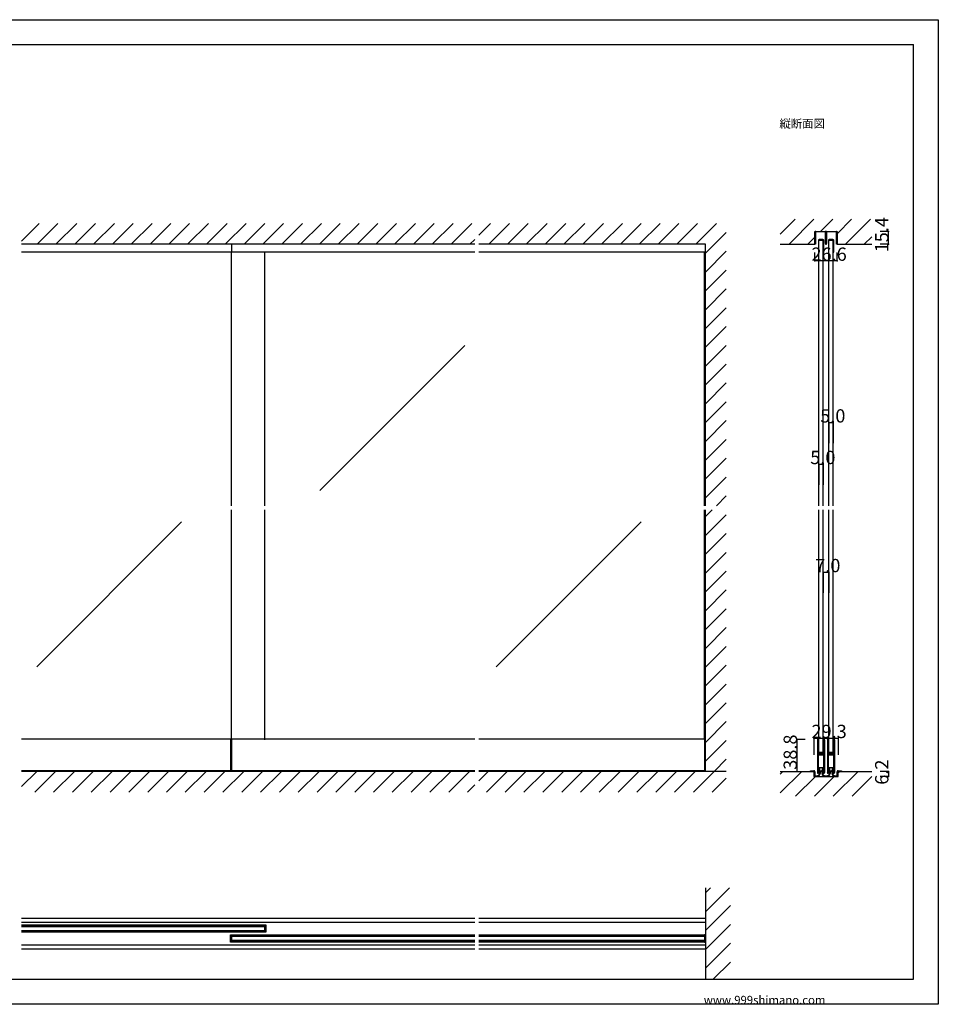
# Model space of a CAD drawing. Extents: x 0 to 1680, y 0 to 1186.
# Drawn here: x 575 to 1680, y 2 to 1186 of the extents above; entities that cross this region are included whole.
import ezdxf

# ---------------------------------------------------------------- set-up
doc = ezdxf.new("R2010")
doc.units = 0
doc.header["$LTSCALE"] = 4
doc.header["$MEASUREMENT"] = 0
for name, color, linetype in [('_0-0_', 7, 'CONTINUOUS'), ('_0-1_', 7, 'CONTINUOUS'), ('_0-2_', 7, 'CONTINUOUS'), ('_0-3_', 7, 'CONTINUOUS'), ('_0-4_', 7, 'CONTINUOUS')]:
    doc.layers.add(name, color=color, linetype=linetype)

msp = doc.modelspace()

# ---------------------------------------------------------------- linework, layer by layer
at = {"layer": '_0-0_', "color": 7, "linetype": 'Continuous'}
for p, q in [((0, 1186), (1680, 1186)), ((1680, 1186), (1680, 2)), ((30, 1156), (1650, 1156)), ((430, 1156), (630, 1156)), ((1650, 32), (1650, 1156)), ((30, 32), (1650, 32)), ((1680, 2), (0, 2))]:
    msp.add_line(p, q, dxfattribs=at)
at = {"layer": '_0-1_', "color": 7, "linetype": 'Continuous'}
for p, q in [((1531.7, 929.4), (1531.7, 930.5)), ((1531.7, 927.4), (1531.7, 929.4)), ((1531.7, 926.4), (1531.7, 927.4)), ((1531.7, 926), (1531.7, 926.4)), ((1531.7, 925.5), (1531.7, 926)), ((1531.7, 924.5), (1531.7, 925.5)), ((1531.7, 923.4), (1531.7, 924.5)), ((1532.3, 930.5), (1532.3, 929.4)), ((1532.3, 929.4), (1532.3, 927.4)), ((1532.3, 927.4), (1532.3, 926.4)), ((1532.3, 926.4), (1532.3, 926)), ((1532.3, 926), (1532.3, 925.5)), ((1532.3, 925.5), (1532.3, 924.5)), ((1532.3, 924.5), (1532.3, 923.4)), ((1532.6, 931.4), (1535.9, 931.4)), ((1535.9, 930.8), (1532.6, 930.8)), ((1535.9, 931.4), (1536.7, 931.4)), ((1536.7, 930.8), (1535.9, 930.8)), ((1536.7, 931.4), (1540.7, 931.4)), ((1540.7, 930.8), (1536.7, 930.8)), ((1540.7, 931.4), (1544, 931.4)), ((1544, 930.8), (1540.7, 930.8)), ((1544.3, 929.4), (1544.3, 930.5)), ((1544.3, 927.4), (1544.3, 929.4)), ((1544.3, 926.9), (1544.3, 927.4)), ((1544.3, 926.8), (1544.3, 926.9)), ((1544.3, 925.5), (1544.3, 926.8)), ((1544.3, 924.5), (1544.3, 925.5)), ((1544.3, 923.4), (1544.3, 924.5)), ((1544.9, 930.5), (1544.9, 929.4)), ((1544.9, 929.4), (1544.9, 927.4)), ((1544.9, 927.4), (1544.9, 926.9)), ((1544.9, 926.9), (1544.9, 926.8)), ((1544.9, 926.8), (1544.9, 925.5)), ((1544.9, 925.5), (1544.9, 924.5)), ((1544.9, 924.5), (1544.9, 923.4)), ((1545.1, 929.4), (1545.1, 930.5)), ((1545.1, 927.4), (1545.1, 929.4)), ((1545.1, 926.9), (1545.1, 927.4)), ((1545.1, 926.4), (1545.1, 926.9)), ((1545.1, 925.5), (1545.1, 926.4)), ((1545.1, 925), (1545.1, 925.5)), ((1545.1, 924.5), (1545.1, 925)), ((1545.1, 923.4), (1545.1, 924.5)), ((1545.7, 930.5), (1545.7, 929.4)), ((1545.7, 929.4), (1545.7, 927.4)), ((1545.7, 927.4), (1545.7, 926.9)), ((1545.7, 926.9), (1545.7, 926.4)), ((1545.7, 926.4), (1545.7, 925.5)), ((1545.7, 925.5), (1545.7, 925)), ((1545.7, 925), (1545.7, 924.5)), ((1545.7, 924.5), (1545.7, 923.4)), ((1546, 931.4), (1547.7, 931.4)), ((1547.7, 930.8), (1546, 930.8)), ((1547.7, 931.4), (1549.3, 931.4)), ((1549.3, 930.8), (1547.7, 930.8)), ((1549.3, 931.4), (1549.7, 931.4)), ((1549.7, 930.8), (1549.3, 930.8)), ((1549.7, 931.4), (1553.7, 931.4)), ((1553.7, 930.8), (1549.7, 930.8)), ((1553.7, 931.4), (1554.1, 931.4)), ((1554.1, 930.8), (1553.7, 930.8)), ((1554.1, 931.4), (1555.7, 931.4)), ((1555.7, 930.8), (1554.1, 930.8)), ((1555.7, 931.4), (1557.4, 931.4)), ((1557.4, 930.8), (1555.7, 930.8)), ((1557.7, 929.4), (1557.7, 930.5)), ((1557.7, 927.4), (1557.7, 929.4)), ((1557.7, 926.4), (1557.7, 927.4)), ((1557.7, 926), (1557.7, 926.4)), ((1557.7, 925.5), (1557.7, 926)), ((1557.7, 924.5), (1557.7, 925.5)), ((1557.7, 923.4), (1557.7, 924.5)), ((1558.3, 930.5), (1558.3, 929.4)), ((1558.3, 929.4), (1558.3, 927.4)), ((1558.3, 927.4), (1558.3, 926.4)), ((1558.3, 926.4), (1558.3, 926)), ((1558.3, 926), (1558.3, 925.5)), ((1558.3, 925.5), (1558.3, 924.5)), ((1558.3, 924.5), (1558.3, 923.4)), ((830, 916), (830, 906.6)), ((1531.7, 923.2), (1531.7, 923.4)), ((1531.7, 923.4), (1531.7, 923.4)), ((1531.7, 916), (1531.7, 923.2)), ((1532.3, 916), (1531.7, 916)), ((1532.3, 923.4), (1532.3, 923.4)), ((1532.3, 923.4), (1532.3, 923.2)), ((1532.3, 923.2), (1532.3, 916)), ((1535.8, 920.7), (1535.8, 912.1)), ((1535.8, 912.1), (1535.8, 906.6)), ((1536.4, 912.1), (1536.4, 920.7)), ((1536.4, 906.6), (1536.4, 912.1)), ((1538.4, 921.6), (1536.7, 921.6)), ((1536.7, 921), (1538.4, 921)), ((1539.6, 921.6), (1538.4, 921.6)), ((1538.4, 921.6), (1538.4, 921.6)), ((1538.4, 921), (1538.4, 921)), ((1538.4, 921), (1539.6, 921)), ((1539.7, 921.6), (1539.6, 921.6)), ((1539.6, 921), (1539.7, 921)), ((1541.3, 921.6), (1539.7, 921.6)), ((1539.7, 921), (1541.3, 921)), ((1541.6, 920.7), (1541.6, 912.1)), ((1541.6, 912.1), (1541.6, 906.6)), ((1542.2, 912.1), (1542.2, 920.7)), ((1542.2, 906.6), (1542.2, 912.1)), ((1544.3, 922.8), (1544.3, 923.4)), ((1544.3, 921.9), (1544.3, 922.8)), ((1544.3, 916.7), (1544.3, 921.9)), ((1544.9, 923.4), (1544.9, 922.8)), ((1544.9, 922.8), (1544.9, 921.9)), ((1544.9, 921.9), (1544.9, 921.6)), ((1544.9, 921.6), (1544.9, 916.7)), ((1545.1, 922.8), (1545.1, 923.4)), ((1545.1, 921.9), (1545.1, 922.8)), ((1545.1, 921.6), (1545.1, 921.9)), ((1545.1, 916.7), (1545.1, 921.6)), ((1545.7, 923.4), (1545.7, 922.8)), ((1545.7, 922.8), (1545.7, 921.9)), ((1545.7, 921.9), (1545.7, 916.7)), ((1547.8, 920.7), (1547.8, 912.1)), ((1547.8, 912.1), (1547.8, 906.6)), ((1548.4, 912.1), (1548.4, 920.7)), ((1548.4, 906.6), (1548.4, 912.1)), ((1550.4, 921.6), (1548.7, 921.6)), ((1548.7, 921), (1550.4, 921)), ((1551.6, 921.6), (1550.4, 921.6)), ((1550.4, 921.6), (1550.4, 921.6)), ((1550.4, 921), (1550.4, 921)), ((1550.4, 921), (1551.6, 921)), ((1551.7, 921.6), (1551.6, 921.6)), ((1551.6, 921), (1551.7, 921)), ((1553.3, 921.6), (1551.7, 921.6)), ((1551.7, 921), (1553.3, 921)), ((1553.6, 920.7), (1553.6, 912.1)), ((1553.6, 912.1), (1553.6, 906.6)), ((1554.2, 912.1), (1554.2, 920.7)), ((1554.2, 906.6), (1554.2, 912.1)), ((1557.7, 923.2), (1557.7, 923.4)), ((1557.7, 923.4), (1557.7, 923.4)), ((1557.7, 916), (1557.7, 923.2)), ((1558.3, 916), (1557.7, 916)), ((1558.3, 923.4), (1558.3, 923.4)), ((1558.3, 923.4), (1558.3, 923.2)), ((1558.3, 923.2), (1558.3, 916)), ((1122.5, 906.6), (577.5, 906.6)), ((1400, 906.6), (1127.5, 906.6)), ((1535.8, 906.6), (1536.4, 906.6)), ((1541.6, 906.6), (1542.2, 906.6)), ((1547.8, 906.6), (1548.4, 906.6)), ((1553.6, 906.6), (1554.2, 906.6)), ((1122.5, 320.8), (577.5, 320.8)), ((828.8, 320.8), (828.8, 282.6)), ((830, 320.8), (830, 282.6)), ((1400, 320.8), (1127.5, 320.8)), ((1398.8, 320.8), (1398.8, 282.6)), ((1534.6, 320), (1534.6, 319)), ((1535.2, 319), (1535.2, 320)), ((1535.5, 320), (1535.5, 319)), ((1536.1, 319), (1536.1, 320)), ((1541.9, 320), (1541.9, 319)), ((1542.5, 319), (1542.5, 320)), ((1542.8, 320), (1542.8, 319)), ((1543.4, 319), (1543.4, 320)), ((1546.6, 320), (1546.6, 319)), ((1547.2, 319), (1547.2, 320)), ((1547.5, 320), (1547.5, 319)), ((1548.1, 319), (1548.1, 320)), ((1553.9, 320), (1553.9, 319)), ((1554.5, 319), (1554.5, 320)), ((1554.8, 320), (1554.8, 319)), ((1555.4, 319), (1555.4, 320)), ((1534.6, 319), (1534.6, 318.8)), ((1534.6, 318.8), (1534.6, 317.8)), ((1534.6, 317.8), (1534.6, 314.1)), ((1534.6, 314.1), (1534.6, 313.1)), ((1534.6, 313.1), (1534.6, 312.3)), ((1534.6, 312.3), (1534.6, 311.1)), ((1534.6, 311.1), (1534.6, 305)), ((1535.2, 318.8), (1535.2, 319)), ((1535.2, 317.8), (1535.2, 318.8)), ((1535.2, 314.1), (1535.2, 317.8)), ((1535.2, 313.1), (1535.2, 314.1)), ((1535.2, 312.3), (1535.2, 313.1)), ((1535.2, 311.1), (1535.2, 312.3)), ((1535.2, 305), (1535.2, 311.1)), ((1535.5, 319), (1535.5, 318.8)), ((1535.5, 318.8), (1535.5, 317.8)), ((1535.5, 317.8), (1535.5, 314.1)), ((1535.5, 314.1), (1535.5, 313.1)), ((1535.5, 313.1), (1535.5, 312.3)), ((1535.5, 312.3), (1535.5, 311.1)), ((1535.5, 311.1), (1535.5, 307.2)), ((1536.1, 318.8), (1536.1, 319)), ((1536.1, 317.8), (1536.1, 318.8)), ((1536.1, 314.1), (1536.1, 317.8)), ((1536.1, 313.1), (1536.1, 314.1)), ((1536.1, 312.3), (1536.1, 313.1)), ((1536.1, 311.1), (1536.1, 312.3)), ((1536.1, 307.2), (1536.1, 311.1)), ((1541.9, 319), (1541.9, 318.8)), ((1541.9, 318.8), (1541.9, 317.8)), ((1541.9, 317.8), (1541.9, 314.5)), ((1541.9, 314.5), (1541.9, 313.3)), ((1541.9, 313.3), (1541.9, 311.3)), ((1541.9, 311.3), (1541.9, 306.6)), ((1542.5, 318.8), (1542.5, 319)), ((1542.5, 317.8), (1542.5, 318.8)), ((1542.5, 314.5), (1542.5, 317.8)), ((1542.5, 313.3), (1542.5, 314.5)), ((1542.5, 311.3), (1542.5, 313.3)), ((1542.5, 306.6), (1542.5, 311.3)), ((1542.8, 319), (1542.8, 318.8)), ((1542.8, 318.8), (1542.8, 317.8)), ((1542.8, 317.8), (1542.8, 316.1)), ((1542.8, 316.1), (1542.8, 314.5)), ((1542.8, 314.5), (1542.8, 313.3)), ((1542.8, 313.3), (1542.8, 311.3)), ((1542.8, 311.3), (1542.8, 301.6)), ((1543.4, 318.8), (1543.4, 319)), ((1543.4, 317.8), (1543.4, 318.8)), ((1543.4, 316.1), (1543.4, 317.8)), ((1543.4, 314.5), (1543.4, 316.1)), ((1543.4, 313.3), (1543.4, 314.5)), ((1543.4, 311.3), (1543.4, 313.3)), ((1543.4, 301.6), (1543.4, 311.3)), ((1546.6, 319), (1546.6, 318.8)), ((1546.6, 318.8), (1546.6, 317.8)), ((1546.6, 317.8), (1546.6, 314.1)), ((1546.6, 314.1), (1546.6, 313.1)), ((1546.6, 313.1), (1546.6, 312.3)), ((1546.6, 312.3), (1546.6, 311.1)), ((1546.6, 311.1), (1546.6, 305)), ((1547.2, 318.8), (1547.2, 319)), ((1547.2, 317.8), (1547.2, 318.8)), ((1547.2, 314.1), (1547.2, 317.8)), ((1547.2, 313.1), (1547.2, 314.1)), ((1547.2, 312.3), (1547.2, 313.1)), ((1547.2, 311.1), (1547.2, 312.3)), ((1547.2, 305), (1547.2, 311.1)), ((1547.5, 319), (1547.5, 318.8)), ((1547.5, 318.8), (1547.5, 317.8)), ((1547.5, 317.8), (1547.5, 314.1)), ((1547.5, 314.1), (1547.5, 313.1)), ((1547.5, 313.1), (1547.5, 312.3)), ((1547.5, 312.3), (1547.5, 311.1)), ((1547.5, 311.1), (1547.5, 307.2)), ((1548.1, 318.8), (1548.1, 319)), ((1548.1, 317.8), (1548.1, 318.8)), ((1548.1, 314.1), (1548.1, 317.8)), ((1548.1, 313.1), (1548.1, 314.1)), ((1548.1, 312.3), (1548.1, 313.1)), ((1548.1, 311.1), (1548.1, 312.3)), ((1548.1, 307.2), (1548.1, 311.1)), ((1553.9, 319), (1553.9, 318.8)), ((1553.9, 318.8), (1553.9, 317.8)), ((1553.9, 317.8), (1553.9, 314.5)), ((1553.9, 314.5), (1553.9, 313.3)), ((1553.9, 313.3), (1553.9, 311.3)), ((1553.9, 311.3), (1553.9, 306.6)), ((1554.5, 318.8), (1554.5, 319)), ((1554.5, 317.8), (1554.5, 318.8)), ((1554.5, 314.5), (1554.5, 317.8)), ((1554.5, 313.3), (1554.5, 314.5)), ((1554.5, 311.3), (1554.5, 313.3)), ((1554.5, 306.6), (1554.5, 311.3)), ((1554.8, 319), (1554.8, 318.8)), ((1554.8, 318.8), (1554.8, 317.8)), ((1554.8, 317.8), (1554.8, 316.1)), ((1554.8, 316.1), (1554.8, 314.5)), ((1554.8, 314.5), (1554.8, 313.3)), ((1554.8, 313.3), (1554.8, 311.3)), ((1554.8, 311.3), (1554.8, 301.6)), ((1555.4, 318.8), (1555.4, 319)), ((1555.4, 317.8), (1555.4, 318.8)), ((1555.4, 316.1), (1555.4, 317.8)), ((1555.4, 314.5), (1555.4, 316.1)), ((1555.4, 313.3), (1555.4, 314.5)), ((1555.4, 311.3), (1555.4, 313.3)), ((1555.4, 301.6), (1555.4, 311.3)), ((1534.6, 305), (1534.6, 296.5)), ((1534.6, 296.5), (1534.6, 290.5)), ((1535.2, 296.5), (1535.2, 305)), ((1535.2, 290.5), (1535.2, 296.5)), ((1535.5, 307.2), (1535.5, 305.1)), ((1535.5, 302.3), (1535.5, 300.8)), ((1535.5, 300.8), (1535.5, 300.2)), ((1535.5, 300.2), (1535.5, 299.5)), ((1535.5, 299.5), (1535.5, 299.3)), ((1535.5, 299.3), (1535.5, 298.7)), ((1535.5, 298.7), (1535.5, 296.5)), ((1535.5, 296.5), (1535.5, 290.5)), ((1536.1, 305.1), (1536.1, 307.2)), ((1536.1, 300.8), (1536.1, 302.3)), ((1536.1, 300.2), (1536.1, 300.8)), ((1536.1, 299.5), (1536.1, 300.2)), ((1536.1, 299.3), (1536.1, 299.5)), ((1536.1, 298.7), (1536.1, 299.3)), ((1536.1, 296.5), (1536.1, 298.7)), ((1536.1, 290.5), (1536.1, 296.5)), ((1536.9, 304), (1536.3, 304)), ((1536.3, 304), (1536.3, 303.4)), ((1536.3, 303.4), (1536.9, 303.4)), ((1536.9, 302.4), (1536.3, 302.4)), ((1536.3, 302.4), (1536.3, 301.8)), ((1536.3, 301.8), (1536.9, 301.8)), ((1538, 304.8), (1536.4, 304.8)), ((1536.4, 304.2), (1538, 304.2)), ((1538, 303.2), (1536.4, 303.2)), ((1536.4, 302.6), (1538, 302.6)), ((1537.2, 304), (1536.9, 304)), ((1536.9, 303.4), (1537.2, 303.4)), ((1537.2, 302.4), (1536.9, 302.4)), ((1536.9, 301.8), (1537.2, 301.8)), ((1537.7, 304), (1537.2, 304)), ((1537.2, 303.4), (1537.7, 303.4)), ((1537.7, 302.4), (1537.2, 302.4)), ((1537.2, 301.8), (1537.7, 301.8)), ((1538, 304), (1537.7, 304)), ((1537.7, 303.4), (1538, 303.4)), ((1538, 302.4), (1537.7, 302.4)), ((1537.7, 301.8), (1538, 301.8)), ((1538.5, 304.8), (1538, 304.8)), ((1538, 304.2), (1538.5, 304.2)), ((1538.5, 304), (1538, 304)), ((1538, 303.4), (1538.5, 303.4)), ((1538.5, 303.2), (1538, 303.2)), ((1538, 302.6), (1538.5, 302.6)), ((1538.5, 302.4), (1538, 302.4)), ((1538, 301.8), (1538.5, 301.8)), ((1538.7, 304.8), (1538.5, 304.8)), ((1538.5, 304.8), (1538.5, 304.8)), ((1538.5, 304.2), (1538.5, 304.2)), ((1538.5, 304.2), (1538.7, 304.2)), ((1538.7, 304), (1538.5, 304)), ((1538.5, 304), (1538.5, 304)), ((1538.5, 303.4), (1538.5, 303.4)), ((1538.5, 303.4), (1538.7, 303.4)), ((1538.7, 303.2), (1538.5, 303.2)), ((1538.5, 303.2), (1538.5, 303.2)), ((1538.5, 302.6), (1538.5, 302.6)), ((1538.5, 302.6), (1538.7, 302.6)), ((1538.7, 302.4), (1538.5, 302.4)), ((1538.5, 302.4), (1538.5, 302.4)), ((1538.5, 301.8), (1538.5, 301.8)), ((1538.5, 301.8), (1538.7, 301.8)), ((1539.2, 304.8), (1538.7, 304.8)), ((1538.7, 304.8), (1538.7, 304.8)), ((1538.7, 304.2), (1538.7, 304.2)), ((1538.7, 304.2), (1539.2, 304.2)), ((1538.9, 304), (1538.7, 304)), ((1538.7, 303.4), (1538.9, 303.4)), ((1539.2, 303.2), (1538.7, 303.2)), ((1538.7, 303.2), (1538.7, 303.2)), ((1538.7, 302.6), (1538.7, 302.6)), ((1538.7, 302.6), (1539.2, 302.6)), ((1538.9, 302.4), (1538.7, 302.4)), ((1538.7, 301.8), (1538.9, 301.8)), ((1539.2, 304), (1538.9, 304)), ((1538.9, 303.4), (1539.2, 303.4)), ((1539.2, 302.4), (1538.9, 302.4)), ((1538.9, 301.8), (1539.2, 301.8)), ((1539.3, 304.8), (1539.2, 304.8)), ((1539.2, 304.2), (1539.3, 304.2)), ((1539.5, 304), (1539.2, 304)), ((1539.2, 303.4), (1539.5, 303.4)), ((1539.3, 303.2), (1539.2, 303.2)), ((1539.2, 302.6), (1539.3, 302.6)), ((1539.5, 302.4), (1539.2, 302.4)), ((1539.2, 301.8), (1539.5, 301.8)), ((1540.3, 304.8), (1539.3, 304.8)), ((1539.3, 304.2), (1540.3, 304.2)), ((1540.3, 303.2), (1539.3, 303.2)), ((1539.3, 302.6), (1540.3, 302.6)), ((1541.6, 304), (1539.5, 304)), ((1539.5, 303.4), (1541.6, 303.4)), ((1541.6, 302.4), (1539.5, 302.4)), ((1539.5, 301.8), (1541.6, 301.8)), ((1540.8, 304.8), (1540.3, 304.8)), ((1540.3, 304.2), (1540.8, 304.2)), ((1540.8, 303.2), (1540.3, 303.2)), ((1540.3, 302.6), (1540.8, 302.6)), ((1541.1, 304.8), (1540.8, 304.8)), ((1540.8, 304.2), (1541.1, 304.2)), ((1541.1, 303.2), (1540.8, 303.2)), ((1540.8, 302.6), (1541.1, 302.6)), ((1541.7, 304.8), (1541.1, 304.8)), ((1541.1, 304.2), (1541.7, 304.2)), ((1541.7, 303.2), (1541.1, 303.2)), ((1541.1, 302.6), (1541.7, 302.6)), ((1541.7, 304.2), (1541.7, 304.8)), ((1541.7, 302.6), (1541.7, 303.2)), ((1541.9, 306.6), (1541.9, 305.8)), ((1541.9, 305.8), (1541.9, 305.6)), ((1541.9, 305.6), (1541.9, 304.3)), ((1541.9, 301.5), (1541.9, 299.4)), ((1541.9, 299.4), (1541.9, 295.5)), ((1542.5, 305.8), (1542.5, 306.6)), ((1542.5, 305.6), (1542.5, 305.8)), ((1542.5, 304.3), (1542.5, 305.6)), ((1542.5, 299.4), (1542.5, 301.5)), ((1542.5, 295.5), (1542.5, 299.4)), ((1542.8, 301.6), (1542.8, 295.5)), ((1543.4, 295.5), (1543.4, 301.6)), ((1546.6, 305), (1546.6, 296.5)), ((1546.6, 296.5), (1546.6, 290.5)), ((1547.2, 296.5), (1547.2, 305)), ((1547.2, 290.5), (1547.2, 296.5)), ((1547.5, 307.2), (1547.5, 305.1)), ((1547.5, 302.3), (1547.5, 300.8)), ((1547.5, 300.8), (1547.5, 300.2)), ((1547.5, 300.2), (1547.5, 299.5)), ((1547.5, 299.5), (1547.5, 299.3)), ((1547.5, 299.3), (1547.5, 298.7)), ((1547.5, 298.7), (1547.5, 296.5)), ((1547.5, 296.5), (1547.5, 290.5)), ((1548.1, 305.1), (1548.1, 307.2)), ((1548.1, 300.8), (1548.1, 302.3)), ((1548.1, 300.2), (1548.1, 300.8)), ((1548.1, 299.5), (1548.1, 300.2)), ((1548.1, 299.3), (1548.1, 299.5)), ((1548.1, 298.7), (1548.1, 299.3)), ((1548.1, 296.5), (1548.1, 298.7)), ((1548.1, 290.5), (1548.1, 296.5)), ((1548.9, 304), (1548.3, 304)), ((1548.3, 304), (1548.3, 303.4)), ((1548.3, 303.4), (1548.9, 303.4)), ((1548.9, 302.4), (1548.3, 302.4)), ((1548.3, 302.4), (1548.3, 301.8)), ((1548.3, 301.8), (1548.9, 301.8)), ((1550, 304.8), (1548.4, 304.8)), ((1548.4, 304.2), (1550, 304.2)), ((1550, 303.2), (1548.4, 303.2)), ((1548.4, 302.6), (1550, 302.6)), ((1549.2, 304), (1548.9, 304)), ((1548.9, 303.4), (1549.2, 303.4)), ((1549.2, 302.4), (1548.9, 302.4)), ((1548.9, 301.8), (1549.2, 301.8)), ((1549.7, 304), (1549.2, 304)), ((1549.2, 303.4), (1549.7, 303.4)), ((1549.7, 302.4), (1549.2, 302.4)), ((1549.2, 301.8), (1549.7, 301.8)), ((1550, 304), (1549.7, 304)), ((1549.7, 303.4), (1550, 303.4)), ((1550, 302.4), (1549.7, 302.4)), ((1549.7, 301.8), (1550, 301.8)), ((1550.5, 304.8), (1550, 304.8)), ((1550, 304.2), (1550.5, 304.2)), ((1550.5, 304), (1550, 304)), ((1550, 303.4), (1550.5, 303.4)), ((1550.5, 303.2), (1550, 303.2)), ((1550, 302.6), (1550.5, 302.6)), ((1550.5, 302.4), (1550, 302.4)), ((1550, 301.8), (1550.5, 301.8)), ((1550.7, 304.8), (1550.5, 304.8)), ((1550.5, 304.8), (1550.5, 304.8)), ((1550.5, 304.2), (1550.5, 304.2)), ((1550.5, 304.2), (1550.7, 304.2)), ((1550.7, 304), (1550.5, 304)), ((1550.5, 304), (1550.5, 304)), ((1550.5, 303.4), (1550.5, 303.4)), ((1550.5, 303.4), (1550.7, 303.4)), ((1550.7, 303.2), (1550.5, 303.2)), ((1550.5, 303.2), (1550.5, 303.2)), ((1550.5, 302.6), (1550.5, 302.6)), ((1550.5, 302.6), (1550.7, 302.6)), ((1550.7, 302.4), (1550.5, 302.4)), ((1550.5, 302.4), (1550.5, 302.4)), ((1550.5, 301.8), (1550.5, 301.8)), ((1550.5, 301.8), (1550.7, 301.8)), ((1551.2, 304.8), (1550.7, 304.8)), ((1550.7, 304.8), (1550.7, 304.8)), ((1550.7, 304.2), (1550.7, 304.2)), ((1550.7, 304.2), (1551.2, 304.2)), ((1550.9, 304), (1550.7, 304)), ((1550.7, 303.4), (1550.9, 303.4)), ((1551.2, 303.2), (1550.7, 303.2)), ((1550.7, 303.2), (1550.7, 303.2)), ((1550.7, 302.6), (1550.7, 302.6)), ((1550.7, 302.6), (1551.2, 302.6)), ((1550.9, 302.4), (1550.7, 302.4)), ((1550.7, 301.8), (1550.9, 301.8)), ((1551.2, 304), (1550.9, 304)), ((1550.9, 303.4), (1551.2, 303.4)), ((1551.2, 302.4), (1550.9, 302.4)), ((1550.9, 301.8), (1551.2, 301.8)), ((1551.3, 304.8), (1551.2, 304.8)), ((1551.2, 304.2), (1551.3, 304.2)), ((1551.5, 304), (1551.2, 304)), ((1551.2, 303.4), (1551.5, 303.4)), ((1551.3, 303.2), (1551.2, 303.2)), ((1551.2, 302.6), (1551.3, 302.6)), ((1551.5, 302.4), (1551.2, 302.4)), ((1551.2, 301.8), (1551.5, 301.8)), ((1552.3, 304.8), (1551.3, 304.8)), ((1551.3, 304.2), (1552.3, 304.2)), ((1552.3, 303.2), (1551.3, 303.2)), ((1551.3, 302.6), (1552.3, 302.6)), ((1553.6, 304), (1551.5, 304)), ((1551.5, 303.4), (1553.6, 303.4)), ((1553.6, 302.4), (1551.5, 302.4)), ((1551.5, 301.8), (1553.6, 301.8)), ((1552.8, 304.8), (1552.3, 304.8)), ((1552.3, 304.2), (1552.8, 304.2)), ((1552.8, 303.2), (1552.3, 303.2)), ((1552.3, 302.6), (1552.8, 302.6)), ((1553.1, 304.8), (1552.8, 304.8)), ((1552.8, 304.2), (1553.1, 304.2)), ((1553.1, 303.2), (1552.8, 303.2)), ((1552.8, 302.6), (1553.1, 302.6)), ((1553.7, 304.8), (1553.1, 304.8)), ((1553.1, 304.2), (1553.7, 304.2)), ((1553.7, 303.2), (1553.1, 303.2)), ((1553.1, 302.6), (1553.7, 302.6)), ((1553.7, 304.2), (1553.7, 304.8)), ((1553.7, 302.6), (1553.7, 303.2)), ((1553.9, 306.6), (1553.9, 305.8)), ((1553.9, 305.8), (1553.9, 305.6)), ((1553.9, 305.6), (1553.9, 304.3)), ((1553.9, 301.5), (1553.9, 299.4)), ((1553.9, 299.4), (1553.9, 295.5)), ((1554.5, 305.8), (1554.5, 306.6)), ((1554.5, 305.6), (1554.5, 305.8)), ((1554.5, 304.3), (1554.5, 305.6)), ((1554.5, 299.4), (1554.5, 301.5)), ((1554.5, 295.5), (1554.5, 299.4)), ((1554.8, 301.6), (1554.8, 295.5)), ((1555.4, 295.5), (1555.4, 301.6)), ((1534.6, 290.5), (1534.6, 289.3)), ((1534.6, 289.3), (1534.6, 287.3)), ((1534.6, 287.3), (1534.6, 286.1)), ((1534.6, 286.1), (1534.6, 284.5)), ((1534.6, 284.5), (1534.6, 281.8)), ((1535.2, 289.3), (1535.2, 290.5)), ((1535.2, 287.3), (1535.2, 289.3)), ((1535.2, 286.1), (1535.2, 287.3)), ((1535.2, 284.5), (1535.2, 286.1)), ((1535.2, 281.8), (1535.2, 284.5)), ((1535.5, 290.5), (1535.5, 289.3)), ((1535.5, 289.3), (1535.5, 287.3)), ((1535.5, 287.3), (1535.5, 286.1)), ((1535.5, 286.1), (1535.5, 283.8)), ((1536.1, 289.3), (1536.1, 290.5)), ((1536.1, 287.3), (1536.1, 289.3)), ((1536.1, 286.1), (1536.1, 287.3)), ((1536.1, 283.8), (1536.1, 286.1)), ((1536.7, 286.3), (1536.7, 281.8)), ((1539.2, 286.3), (1536.7, 286.3)), ((1540.7, 286.3), (1537.2, 286.3)), ((1537.2, 286.3), (1537.2, 282.8)), ((1541.3, 286.3), (1539.2, 286.3)), ((1540.7, 282.8), (1540.7, 286.3)), ((1541.3, 281.8), (1541.3, 286.3)), ((1541.9, 295.5), (1541.9, 294.3)), ((1541.9, 294.3), (1541.9, 287.8)), ((1541.9, 287.8), (1541.9, 282.8)), ((1542.5, 294.3), (1542.5, 295.5)), ((1542.5, 287.8), (1542.5, 294.3)), ((1542.5, 282.8), (1542.5, 287.8)), ((1542.8, 295.5), (1542.8, 294.3)), ((1542.8, 294.3), (1542.8, 287.8)), ((1542.8, 287.8), (1542.8, 282.8)), ((1543.4, 294.3), (1543.4, 295.5)), ((1543.4, 287.8), (1543.4, 294.3)), ((1543.4, 282.8), (1543.4, 287.8)), ((1546.6, 290.5), (1546.6, 289.3)), ((1546.6, 289.3), (1546.6, 287.3)), ((1546.6, 287.3), (1546.6, 286.1)), ((1546.6, 286.1), (1546.6, 284.5)), ((1546.6, 284.5), (1546.6, 281.8)), ((1547.2, 289.3), (1547.2, 290.5)), ((1547.2, 287.3), (1547.2, 289.3)), ((1547.2, 286.1), (1547.2, 287.3)), ((1547.2, 284.5), (1547.2, 286.1)), ((1547.2, 281.8), (1547.2, 284.5)), ((1547.5, 290.5), (1547.5, 289.3)), ((1547.5, 289.3), (1547.5, 287.3)), ((1547.5, 287.3), (1547.5, 286.1)), ((1547.5, 286.1), (1547.5, 283.8)), ((1548.1, 289.3), (1548.1, 290.5)), ((1548.1, 287.3), (1548.1, 289.3)), ((1548.1, 286.1), (1548.1, 287.3)), ((1548.1, 283.8), (1548.1, 286.1)), ((1548.7, 286.3), (1548.7, 281.8)), ((1551.2, 286.3), (1548.7, 286.3)), ((1552.7, 286.3), (1549.2, 286.3)), ((1549.2, 286.3), (1549.2, 282.8)), ((1553.3, 286.3), (1551.2, 286.3)), ((1552.7, 282.8), (1552.7, 286.3)), ((1553.3, 281.8), (1553.3, 286.3)), ((1553.9, 295.5), (1553.9, 294.3)), ((1553.9, 294.3), (1553.9, 287.8)), ((1553.9, 287.8), (1553.9, 282.8)), ((1554.5, 294.3), (1554.5, 295.5)), ((1554.5, 287.8), (1554.5, 294.3)), ((1554.5, 282.8), (1554.5, 287.8)), ((1554.8, 295.5), (1554.8, 294.3)), ((1554.8, 294.3), (1554.8, 287.8)), ((1554.8, 287.8), (1554.8, 282.8)), ((1555.4, 294.3), (1555.4, 295.5)), ((1555.4, 287.8), (1555.4, 294.3)), ((1555.4, 282.8), (1555.4, 287.8)), ((1122.5, 282.6), (577.5, 282.6)), ((1400, 282.6), (1127.5, 282.6)), ((1526.5, 282), (1526.5, 282.8)), ((1526.5, 282.8), (1530.3, 282.8)), ((1530.3, 282), (1526.5, 282)), ((1530.8, 277.8), (1530.8, 281.6)), ((1530.8, 277), (1530.8, 277.8)), ((1531.5, 281.6), (1531.5, 277.8)), ((1531.5, 277.8), (1531.5, 277)), ((1531.9, 276.6), (1532, 276.6)), ((1532, 275.8), (1531.9, 275.8)), ((1532, 276.6), (1532.5, 276.6)), ((1532, 276.6), (1532, 276.6)), ((1532.5, 275.8), (1532, 275.8)), ((1532, 275.8), (1532, 275.8)), ((1532.5, 276.6), (1533.5, 276.6)), ((1533.5, 275.8), (1532.5, 275.8)), ((1533.5, 276.6), (1533.7, 276.6)), ((1533.7, 275.8), (1533.5, 275.8)), ((1533.7, 276.6), (1534, 276.6)), ((1534, 275.8), (1533.7, 275.8)), ((1534, 276.6), (1534.2, 276.6)), ((1534.2, 275.8), (1534, 275.8)), ((1534.2, 276.6), (1534.2, 276.6)), ((1534.2, 276.6), (1534.2, 276.6)), ((1534.3, 275.8), (1534.2, 275.8)), ((1534.3, 275.8), (1534.3, 275.8)), ((1534.6, 281.8), (1534.6, 281.6)), ((1534.6, 281.6), (1534.6, 280.5)), ((1535.2, 281.6), (1535.2, 281.8)), ((1535.2, 280.5), (1535.2, 281.6)), ((1535.5, 283.8), (1535.5, 281.8)), ((1535.5, 281.8), (1535.5, 281.6)), ((1535.5, 281.6), (1535.5, 280.5)), ((1536.1, 281.8), (1536.1, 283.8)), ((1536.1, 281.6), (1536.1, 281.8)), ((1536.7, 281.8), (1536.1, 281.8)), ((1536.7, 281.8), (1536.1, 281.8)), ((1536.1, 280.5), (1536.1, 281.6)), ((1536.1, 280.8), (1536.7, 280.8)), ((1536.7, 280.8), (1536.7, 281.8)), ((1537, 279.4), (1537, 280.8)), ((1537.2, 282.8), (1540.7, 282.8)), ((1537.8, 280.8), (1537.8, 279.4)), ((1540.2, 279.4), (1540.2, 280.8)), ((1541, 280.8), (1541, 279.4)), ((1541.3, 281.8), (1541.3, 280.8)), ((1541.9, 281.8), (1541.3, 281.8)), ((1541.9, 281.8), (1541.3, 281.8)), ((1541.3, 280.8), (1541.9, 280.8)), ((1541.9, 282.8), (1541.9, 281.6)), ((1541.9, 281.6), (1541.9, 280.5)), ((1542.5, 281.6), (1542.5, 282.8)), ((1542.5, 280.5), (1542.5, 281.6)), ((1542.8, 282.8), (1542.8, 281.6)), ((1542.8, 281.6), (1542.8, 280.5)), ((1543.4, 281.6), (1543.4, 282.8)), ((1543.4, 280.5), (1543.4, 281.6)), ((1543.8, 276.6), (1544, 276.6)), ((1544, 275.8), (1543.8, 275.8)), ((1544, 276.6), (1544.2, 276.6)), ((1544.2, 275.8), (1544, 275.8)), ((1544.2, 276.6), (1544.5, 276.6)), ((1544.5, 275.8), (1544.2, 275.8)), ((1544.5, 276.6), (1545.5, 276.6)), ((1545.5, 275.8), (1544.5, 275.8)), ((1545.5, 276.6), (1546, 276.6)), ((1546, 275.8), (1545.5, 275.8)), ((1546, 276.6), (1546.2, 276.6)), ((1546.2, 275.8), (1546, 275.8)), ((1546.6, 281.8), (1546.6, 281.6)), ((1546.6, 281.6), (1546.6, 280.5)), ((1547.2, 281.6), (1547.2, 281.8)), ((1547.2, 280.5), (1547.2, 281.6)), ((1547.5, 283.8), (1547.5, 281.8)), ((1547.5, 281.8), (1547.5, 281.6)), ((1547.5, 281.6), (1547.5, 280.5)), ((1548.1, 281.8), (1548.1, 283.8)), ((1548.1, 281.6), (1548.1, 281.8)), ((1548.7, 281.8), (1548.1, 281.8)), ((1548.7, 281.8), (1548.1, 281.8)), ((1548.1, 280.5), (1548.1, 281.6)), ((1548.1, 280.8), (1548.7, 280.8)), ((1548.7, 280.8), (1548.7, 281.8)), ((1549, 279.4), (1549, 280.8)), ((1549.2, 282.8), (1552.7, 282.8)), ((1549.8, 280.8), (1549.8, 279.4)), ((1552.2, 279.4), (1552.2, 280.8)), ((1553, 280.8), (1553, 279.4)), ((1553.3, 281.8), (1553.3, 280.8)), ((1553.9, 281.8), (1553.3, 281.8)), ((1553.9, 281.8), (1553.3, 281.8)), ((1553.3, 280.8), (1553.9, 280.8)), ((1553.9, 282.8), (1553.9, 281.6)), ((1553.9, 281.6), (1553.9, 280.5)), ((1554.5, 281.6), (1554.5, 282.8)), ((1554.5, 280.5), (1554.5, 281.6)), ((1554.8, 282.8), (1554.8, 281.6)), ((1554.8, 281.6), (1554.8, 280.5)), ((1555.4, 281.6), (1555.4, 282.8)), ((1555.4, 280.5), (1555.4, 281.6)), ((1555.6, 275.8), (1555.5, 275.8)), ((1555.5, 275.8), (1555.5, 275.8)), ((1555.8, 275.8), (1555.6, 275.8)), ((1555.8, 276.6), (1555.8, 276.6)), ((1555.8, 276.6), (1555.8, 276.6)), ((1555.8, 276.6), (1555.9, 276.6)), ((1555.9, 275.8), (1555.8, 275.8)), ((1555.9, 276.6), (1556.6, 276.6)), ((1556.6, 275.8), (1555.9, 275.8)), ((1556.6, 276.6), (1556.8, 276.6)), ((1556.8, 275.8), (1556.6, 275.8)), ((1556.8, 276.6), (1556.9, 276.6)), ((1556.9, 275.8), (1556.8, 275.8)), ((1556.9, 276.6), (1557.9, 276.6)), ((1557.9, 275.8), (1556.9, 275.8)), ((1557.9, 276.6), (1558, 276.6)), ((1558, 275.8), (1557.9, 275.8)), ((1558.4, 277.8), (1558.4, 281.6)), ((1558.4, 277), (1558.4, 277.8)), ((1559.2, 281.6), (1559.2, 277.8)), ((1559.2, 277.8), (1559.2, 277)), ((1559.6, 282.8), (1563.4, 282.8)), ((1563.4, 282), (1559.6, 282)), ((1563.4, 282.8), (1563.4, 282)), ((577.5, 105.5), (1122.5, 105.5)), ((577.5, 100.5), (1122.5, 100.5)), ((577.5, 97.4), (870, 97.4)), ((577.5, 95.9), (870, 95.9)), ((870, 97.4), (871.2, 97.4)), ((870, 88.6), (870, 97.4)), ((871.2, 97.4), (871.2, 88.6)), ((1127.5, 105.5), (1400, 105.5)), ((1127.5, 100.5), (1400, 100.5)), ((870, 90.1), (577.5, 90.1)), ((870, 88.6), (577.5, 88.6)), ((828.8, 76.6), (828.8, 85.4)), ((828.8, 85.4), (830, 85.4)), ((830, 85.4), (830, 76.6)), ((830, 85.4), (1122.5, 85.4)), ((830, 83.9), (1122.5, 83.9)), ((871.2, 88.6), (870, 88.6)), ((1127.5, 85.4), (1398.8, 85.4)), ((1127.5, 83.9), (1398.8, 83.9)), ((1400, 85.4), (1398.8, 85.4)), ((1398.8, 85.4), (1398.8, 76.6)), ((1400, 76.6), (1400, 85.4)), ((577.5, 73.5), (1122.5, 73.5)), ((830, 76.6), (828.8, 76.6)), ((1122.5, 78.1), (830, 78.1)), ((1122.5, 76.6), (830, 76.6)), ((1398.8, 78.1), (1127.5, 78.1)), ((1398.8, 76.6), (1127.5, 76.6)), ((1127.5, 73.5), (1400, 73.5)), ((1398.8, 76.6), (1400, 76.6)), ((577.5, 68.5), (1122.5, 68.5)), ((1127.5, 68.5), (1400, 68.5))]:
    msp.add_line(p, q, dxfattribs=at)
at = {"layer": '_0-1_', "color": 132, "linetype": 'Continuous'}
msp.add_line((1541.5, 521.5), (1548.5, 521.5), dxfattribs=at)
at = {"layer": '_0-1_', "color": 7, "linetype": 'Continuous'}
for centre, radius, start, end in [((1532.6, 930.5), 0.9, 90, 180), ((1532.6, 930.5), 0.3, 90, 180), ((1544, 930.5), 0.9, 360, 90), ((1544, 930.5), 0.3, 360, 90), ((1546, 930.5), 0.9, 90, 180), ((1546, 930.5), 0.3, 90, 180), ((1557.4, 930.5), 0.9, 360, 90), ((1557.4, 930.5), 0.3, 360, 90), ((1536.7, 920.7), 0.9, 90, 180), ((1536.7, 920.7), 0.3, 90, 180), ((1541.3, 920.7), 0.9, 360, 90), ((1541.3, 920.7), 0.3, 360, 90), ((1545, 916.7), 0.7, 180, 270), ((1545, 916.7), 0.1, 180, 270), ((1545, 916.7), 0.1, 270, 0), ((1545, 916.7), 0.7, 270, 0), ((1548.7, 920.7), 0.9, 90, 180), ((1548.7, 920.7), 0.3, 90, 180), ((1553.3, 920.7), 0.9, 360, 90), ((1553.3, 920.7), 0.3, 360, 90), ((1535.3, 320), 0.75, 90, 180), ((1535.3, 320), 0.15, 90, 180), ((1535.3, 320), 0.75, 70.1738, 90.001), ((1535.3, 320), 0.15, 360, 90), ((1535.3, 320), 0.75, 359.9999, 70.181), ((1542.6, 320), 0.75, 90, 180), ((1542.6, 320), 0.15, 90, 180), ((1542.6, 320), 0.75, 70.1738, 90.001), ((1542.6, 320), 0.15, 360, 90), ((1542.6, 320), 0.75, 359.9999, 70.181), ((1547.3, 320), 0.75, 90, 180), ((1547.3, 320), 0.15, 90, 180), ((1547.3, 320), 0.75, 70.1738, 90.001), ((1547.3, 320), 0.15, 360, 90), ((1547.3, 320), 0.75, 359.9999, 70.181), ((1554.6, 320), 0.75, 90, 180), ((1554.6, 320), 0.15, 90, 180), ((1554.6, 320), 0.75, 70.1738, 90.001), ((1554.6, 320), 0.15, 360, 90), ((1554.6, 320), 0.75, 359.9999, 70.181), ((1536.4, 305.1), 0.9, 180, 270), ((1536.4, 302.3), 0.9, 90, 180), ((1536.4, 305.1), 0.3, 180, 270), ((1536.4, 302.3), 0.3, 90, 180), ((1541.6, 304.3), 0.3, 270, 0), ((1541.6, 304.3), 0.9, 270, 0), ((1541.6, 301.5), 0.9, 360, 90), ((1541.6, 301.5), 0.3, 360, 90), ((1548.4, 305.1), 0.9, 180, 270), ((1548.4, 302.3), 0.9, 90, 180), ((1548.4, 305.1), 0.3, 180, 270), ((1548.4, 302.3), 0.3, 90, 180), ((1553.6, 304.3), 0.3, 270, 0), ((1553.6, 304.3), 0.9, 270, 0), ((1553.6, 301.5), 0.9, 360, 90), ((1553.6, 301.5), 0.3, 360, 90), ((1530.3, 281.6), 1.2, 360, 90), ((1530.3, 281.6), 0.4, 360, 90), ((1531.9, 277), 1.2, 180, 270), ((1531.9, 277), 0.4, 180, 270), ((1534.2, 279.4), 2.8, 270.0219, 359.9998), ((1534.2, 279.4), 3.6, 272.3869, 360), ((1535.3, 280.5), 0.75, 180, 270), ((1535.3, 280.5), 0.15, 180, 270), ((1535.3, 280.5), 0.15, 270, 0), ((1535.3, 280.5), 0.75, 270, 289.8252), ((1535.3, 280.5), 0.75, 289.819, 0.0001), ((1539, 280.8), 2, 90, 180), ((1539, 280.8), 1.2, 90, 180), ((1539, 280.8), 2, 360, 90), ((1539, 280.8), 1.2, 360, 90), ((1543.8, 279.4), 3.6, 180, 270), ((1543.8, 279.4), 2.8, 180, 270), ((1542.6, 280.5), 0.75, 180, 270), ((1542.6, 280.5), 0.15, 180, 270), ((1542.6, 280.5), 0.15, 270, 0), ((1542.6, 280.5), 0.75, 270, 289.8252), ((1542.6, 280.5), 0.75, 289.819, 0.0001), ((1546.2, 279.4), 2.8, 270, 0), ((1546.2, 279.4), 3.6, 270, 0), ((1547.3, 280.5), 0.75, 180, 270), ((1547.3, 280.5), 0.15, 180, 270), ((1547.3, 280.5), 0.15, 270, 0), ((1547.3, 280.5), 0.75, 270, 289.8252), ((1547.3, 280.5), 0.75, 289.819, 0.0001), ((1551, 280.8), 2, 90, 180), ((1551, 280.8), 1.2, 90, 180), ((1551, 280.8), 2, 360, 90), ((1551, 280.8), 1.2, 360, 90), ((1555.8, 279.4), 3.6, 180.0001, 266.0188), ((1555.8, 279.4), 2.8, 180, 269.9558), ((1554.6, 280.5), 0.75, 180, 270), ((1554.6, 280.5), 0.15, 180, 270), ((1554.6, 280.5), 0.15, 270, 0), ((1554.6, 280.5), 0.75, 270, 289.8252), ((1554.6, 280.5), 0.75, 289.819, 0.0001), ((1558, 277), 0.4, 270, 0), ((1558, 277), 1.2, 270, 0), ((1559.6, 281.6), 1.2, 90, 180), ((1559.6, 281.6), 0.4, 90, 180)]:
    msp.add_arc(centre, radius, start, end, dxfattribs=at)
at = {"layer": '_0-2_', "color": 132, "linetype": 'Continuous'}
for p, q in [((1536.5, 921), (1541.5, 921)), ((1536.5, 601.5), (1536.5, 921)), ((1541.5, 601.5), (1541.5, 921)), ((1548.5, 921), (1553.5, 921)), ((1548.5, 601.5), (1548.5, 921)), ((1553.5, 601.5), (1553.5, 921)), ((830, 601.5), (830, 906.6)), ((870, 601.5), (870, 906.6)), ((1398.8, 601.5), (1398.8, 906.6)), ((1110.5, 794.1), (936.1, 619.8)), ((830, 320.8), (830, 596.5)), ((870, 320.1), (870, 596.5)), ((1398.8, 320.8), (1398.8, 596.5)), ((1536.5, 304.8), (1536.5, 596.5)), ((1541.5, 304.8), (1541.5, 596.5)), ((1548.5, 304.8), (1548.5, 596.5)), ((1553.5, 304.8), (1553.5, 596.5)), ((770.1, 582), (595.8, 407.6)), ((1322.6, 582), (1148.3, 407.6)), ((577.5, 95.5), (870, 95.5)), ((577.5, 90.5), (870, 90.5)), ((1122.5, 83.5), (830, 83.5)), ((1398.8, 83.5), (1127.5, 83.5)), ((1122.5, 78.5), (830, 78.5)), ((1398.8, 78.5), (1127.5, 78.5))]:
    msp.add_line(p, q, dxfattribs=at)
at = {"layer": '_0-3_', "color": 54, "linetype": 'Continuous'}
for p, q in [((577.5, 919.8), (598.7, 941)), ((596.3, 916), (621.3, 941)), ((618.9, 916), (643.9, 941)), ((641.6, 916), (666.6, 941)), ((664.2, 916), (689.2, 941)), ((686.8, 916), (711.8, 941)), ((709.5, 916), (734.5, 941)), ((732.1, 916), (757.1, 941)), ((754.7, 916), (779.7, 941)), ((777.3, 916), (802.3, 941)), ((800, 916), (825, 941)), ((822.6, 916), (847.6, 941)), ((845.2, 916), (870.2, 941)), ((867.8, 916), (892.8, 941)), ((890.5, 916), (915.5, 941)), ((913.1, 916), (938.1, 941)), ((935.7, 916), (960.7, 941)), ((958.4, 916), (983.4, 941)), ((981, 916), (1006, 941)), ((1003.6, 916), (1028.6, 941)), ((1026.2, 916), (1051.2, 941)), ((1048.9, 916), (1073.9, 941)), ((1071.5, 916), (1096.5, 941)), ((1094.1, 916), (1119.1, 941)), ((1127.5, 926.8), (1141.7, 941)), ((1139.4, 916), (1164.4, 941)), ((1162, 916), (1187, 941)), ((1184.6, 916), (1209.6, 941)), ((1207.3, 916), (1232.3, 941)), ((1229.9, 916), (1254.9, 941)), ((1252.5, 916), (1277.5, 941)), ((1275.1, 916), (1300.1, 941)), ((1297.8, 916), (1322.8, 941)), ((1320.4, 916), (1345.4, 941)), ((1343, 916), (1368, 941)), ((1365.6, 916), (1390.6, 941)), ((1388.3, 916), (1413.3, 941)), ((1490, 928.2), (1507.8, 946)), ((1490, 928.2), (1507.8, 946)), ((1490, 928.2), (1507.8, 946)), ((1500.5, 916), (1530.5, 946)), ((1500.5, 916), (1530.5, 946)), ((1500.5, 916), (1530.5, 946)), ((1538.5, 931.4), (1553.1, 946)), ((1538.5, 931.4), (1553.1, 946)), ((1538.5, 931.4), (1553.1, 946)), ((1558.3, 928.6), (1575.7, 946)), ((1558.3, 928.6), (1575.7, 946)), ((1558.3, 928.6), (1575.7, 946)), ((1568.4, 916), (1598.4, 946)), ((1568.4, 916), (1598.4, 946)), ((1568.4, 916), (1598.4, 946)), ((1400, 905.1), (1425, 930.1)), ((1523.1, 916), (1531.7, 924.6)), ((1523.1, 916), (1531.7, 924.6)), ((1523.1, 916), (1531.7, 924.6)), ((1531.7, 916), (1531.7, 931.4)), ((1531.7, 931.4), (1558.3, 931.4)), ((1558.3, 931.4), (1558.3, 916)), ((1591, 916), (1600, 925)), ((1591, 916), (1600, 925)), ((1591, 916), (1600, 925)), ((1122.5, 916), (577.5, 916)), ((1116.7, 916), (1122.5, 921.8)), ((1400, 916), (1127.5, 916)), ((1400, 601.5), (1400, 916)), ((1490, 916), (1531.7, 916)), ((1558.3, 916), (1600, 916)), ((1400, 882.5), (1425, 907.5)), ((1400, 859.8), (1425, 884.8)), ((1400, 837.2), (1425, 862.2)), ((1400, 814.6), (1425, 839.6)), ((1400, 792), (1425, 817)), ((1400, 769.3), (1425, 794.3)), ((1400, 746.7), (1425, 771.7)), ((1400, 724.1), (1425, 749.1)), ((1400, 701.5), (1425, 726.5)), ((1400, 678.8), (1425, 703.8)), ((1400, 656.2), (1425, 681.2)), ((1400, 633.6), (1425, 658.6)), ((1400, 610.9), (1425, 635.9)), ((1413.2, 601.5), (1425, 613.3)), ((1400, 282), (1400, 596.5)), ((1400, 588.3), (1408.2, 596.5)), ((1400, 565.7), (1425, 590.7)), ((1400, 543.1), (1425, 568.1)), ((1400, 520.4), (1425, 545.4)), ((1400, 497.8), (1425, 522.8)), ((1400, 475.2), (1425, 500.2)), ((1400, 452.6), (1425, 477.6)), ((1400, 429.9), (1425, 454.9)), ((1400, 407.3), (1425, 432.3)), ((1400, 384.7), (1425, 409.7)), ((1400, 362), (1425, 387)), ((1400, 339.4), (1425, 364.4)), ((1400, 316.8), (1425, 341.8)), ((1400, 294.2), (1425, 319.2)), ((1410.5, 282), (1425, 296.5)), ((577.5, 263.6), (595.9, 282)), ((1122.5, 282), (577.5, 282)), ((593.5, 257), (618.5, 282)), ((616.1, 257), (641.1, 282)), ((638.8, 257), (663.8, 282)), ((661.4, 257), (686.4, 282)), ((684, 257), (709, 282)), ((706.6, 257), (731.6, 282)), ((729.3, 257), (754.3, 282)), ((751.9, 257), (776.9, 282)), ((774.5, 257), (799.5, 282)), ((797.2, 257), (822.2, 282)), ((819.8, 257), (844.8, 282)), ((842.4, 257), (867.4, 282)), ((865, 257), (890, 282)), ((887.7, 257), (912.7, 282)), ((910.3, 257), (935.3, 282)), ((932.9, 257), (957.9, 282)), ((955.5, 257), (980.5, 282)), ((978.2, 257), (1003.2, 282)), ((1000.8, 257), (1025.8, 282)), ((1023.4, 257), (1048.4, 282)), ((1046.1, 257), (1071.1, 282)), ((1068.7, 257), (1093.7, 282)), ((1091.3, 257), (1116.3, 282)), ((1127.5, 270.6), (1138.9, 282)), ((1425, 282), (1127.5, 282)), ((1136.6, 257), (1161.6, 282)), ((1159.2, 257), (1184.2, 282)), ((1181.8, 257), (1206.8, 282)), ((1204.4, 257), (1229.4, 282)), ((1227.1, 257), (1252.1, 282)), ((1249.7, 257), (1274.7, 282)), ((1272.3, 257), (1297.3, 282)), ((1295, 257), (1320, 282)), ((1317.6, 257), (1342.6, 282)), ((1340.2, 257), (1365.2, 282)), ((1362.8, 257), (1387.8, 282)), ((1385.5, 257), (1410.5, 282)), ((1425, 282), (1400, 282)), ((1408.1, 257), (1425, 273.9)), ((1490, 282), (1530.3, 282)), ((1490, 256.2), (1515.8, 282)), ((1490, 278.8), (1493.2, 282)), ((1490, 256.2), (1515.8, 282)), ((1490, 278.8), (1493.2, 282)), ((1490, 256.2), (1515.8, 282)), ((1490, 278.8), (1493.2, 282)), ((1490, 256.2), (1515.8, 282)), ((1490, 278.8), (1493.2, 282)), ((1490, 256.2), (1515.8, 282)), ((1490, 278.8), (1493.2, 282)), ((1490, 256.2), (1515.8, 282)), ((1490, 278.8), (1493.2, 282)), ((1490, 256.2), (1515.8, 282)), ((1490, 278.8), (1493.2, 282)), ((1490, 256.2), (1515.8, 282)), ((1490, 278.8), (1493.2, 282)), ((1490, 256.2), (1515.8, 282)), ((1490, 278.8), (1493.2, 282)), ((1490, 256.2), (1515.8, 282)), ((1490, 278.8), (1493.2, 282)), ((1490, 256.2), (1515.8, 282)), ((1490, 278.8), (1493.2, 282)), ((1508.4, 252), (1532.2, 275.8)), ((1508.4, 252), (1532.2, 275.8)), ((1508.4, 252), (1532.2, 275.8)), ((1508.4, 252), (1532.2, 275.8)), ((1508.4, 252), (1532.2, 275.8)), ((1508.4, 252), (1532.2, 275.8)), ((1508.4, 252), (1532.2, 275.8)), ((1508.4, 252), (1532.2, 275.8)), ((1508.4, 252), (1532.2, 275.8)), ((1508.4, 252), (1532.2, 275.8)), ((1508.4, 252), (1532.2, 275.8)), ((1530.3, 282), (1530.3, 275.8)), ((1530.3, 275.8), (1559.6, 275.8)), ((1531.1, 252), (1554.9, 275.8)), ((1531.1, 252), (1554.9, 275.8)), ((1531.1, 252), (1554.9, 275.8)), ((1531.1, 252), (1554.9, 275.8)), ((1531.1, 252), (1554.9, 275.8)), ((1531.1, 252), (1554.9, 275.8)), ((1531.1, 252), (1554.9, 275.8)), ((1531.1, 252), (1554.9, 275.8)), ((1531.1, 252), (1554.9, 275.8)), ((1531.1, 252), (1554.9, 275.8)), ((1531.1, 252), (1554.9, 275.8)), ((1553.7, 252), (1583.7, 282)), ((1553.7, 252), (1583.7, 282)), ((1553.7, 252), (1583.7, 282)), ((1553.7, 252), (1583.7, 282)), ((1553.7, 252), (1583.7, 282)), ((1553.7, 252), (1583.7, 282)), ((1553.7, 252), (1583.7, 282)), ((1553.7, 252), (1583.7, 282)), ((1553.7, 252), (1583.7, 282)), ((1553.7, 252), (1583.7, 282)), ((1553.7, 252), (1583.7, 282)), ((1559.6, 275.8), (1559.6, 282)), ((1559.6, 282), (1600, 282)), ((1559.6, 280.6), (1561.1, 282)), ((1559.6, 280.6), (1561.1, 282)), ((1559.6, 280.6), (1561.1, 282)), ((1559.6, 280.6), (1561.1, 282)), ((1559.6, 280.6), (1561.1, 282)), ((1559.6, 280.6), (1561.1, 282)), ((1559.6, 280.6), (1561.1, 282)), ((1559.6, 280.6), (1561.1, 282)), ((1559.6, 280.6), (1561.1, 282)), ((1559.6, 280.6), (1561.1, 282)), ((1559.6, 280.6), (1561.1, 282)), ((1576.3, 252), (1600, 275.7)), ((1576.3, 252), (1600, 275.7)), ((1576.3, 252), (1600, 275.7)), ((1576.3, 252), (1600, 275.7)), ((1576.3, 252), (1600, 275.7)), ((1576.3, 252), (1600, 275.7)), ((1576.3, 252), (1600, 275.7)), ((1576.3, 252), (1600, 275.7)), ((1576.3, 252), (1600, 275.7)), ((1576.3, 252), (1600, 275.7)), ((1576.3, 252), (1600, 275.7)), ((1113.9, 257), (1122.5, 265.6)), ((1400, 142), (1400, 32)), ((1400, 113.1), (1428.9, 142)), ((1400, 135.8), (1406.2, 142)), ((1400, 90.5), (1430, 120.5)), ((1400, 67.9), (1430, 97.9)), ((1400, 45.3), (1430, 75.3)), ((1409.4, 32), (1430, 52.6))]:
    msp.add_line(p, q, dxfattribs=at)
at = {"layer": '_0-4_', "color": 7, "linetype": 'Continuous'}
for p, q in [((1620, 931.4), (1610, 931.4)), ((1620, 916), (1610, 916)), ((1531.7, 896), (1531.7, 906)), ((1558.3, 896), (1558.3, 906)), ((1548.5, 701.5), (1548.5, 676.5)), ((1553.5, 701.5), (1553.5, 676.5)), ((1536.5, 651.5), (1536.5, 626.5)), ((1541.5, 651.5), (1541.5, 626.5)), ((1541.5, 521.5), (1541.5, 496.5)), ((1548.5, 521.5), (1548.5, 496.5)), ((1510, 320.8), (1520, 320.8)), ((1530.3, 322), (1530.3, 302)), ((1559.6, 322), (1559.6, 302)), ((1510, 282), (1520, 282)), ((1620, 282), (1610, 282)), ((1620, 275.8), (1610, 275.8))]:
    msp.add_line(p, q, dxfattribs=at)
at = {"layer": '_0-4_', "color": 132, "linetype": 'Continuous'}
for p, q in [((1620, 916), (1620, 931.4)), ((1558.3, 896), (1531.7, 896)), ((1548.5, 701.5), (1553.5, 701.5)), ((1536.5, 651.5), (1541.5, 651.5)), ((1510, 320.8), (1510, 282)), ((1530.3, 322), (1559.6, 322)), ((1620, 282), (1620, 275.8))]:
    msp.add_line(p, q, dxfattribs=at)
at = {"layer": '_0-4_', "color": 132}
for p in [(1620, 931.4), (1620, 916), (1531.7, 896), (1558.3, 896), (1548.5, 701.5), (1553.5, 701.5), (1536.5, 651.5), (1541.5, 651.5), (1541.5, 521.5), (1548.5, 521.5), (1510, 320.8), (1530.3, 322), (1559.6, 322), (1510, 282), (1620, 282), (1620, 275.8)]:
    msp.add_point(p, dxfattribs=at)

# ---------------------------------------------------------------- texts
at = {"layer": '_0-0_', "color": 7}
for s, p in [('縦断面図', (1489, 1056)), ('www.999shimano.com', (1398, 2))]:
    msp.add_text(s, height=10, dxfattribs=at).set_placement(p)
at = {"layer": '_0-4_', "color": 7}
for s, p in [('15.4', (1620, 906.2)), ('38.8', (1510, 283.9)), ('6.2', (1620, 265.9))]:
    msp.add_text(s, height=16, rotation=90, dxfattribs=at).set_placement(p)
for s, p in [('26.6', (1527.5, 896)), ('5.0', (1538, 701.5)), ('5.0', (1526, 651.5)), ('7.0', (1532, 521.5)), ('29.3', (1527.5, 322))]:
    msp.add_text(s, height=16, dxfattribs=at).set_placement(p)

doc.saveas('drawing.dxf')
